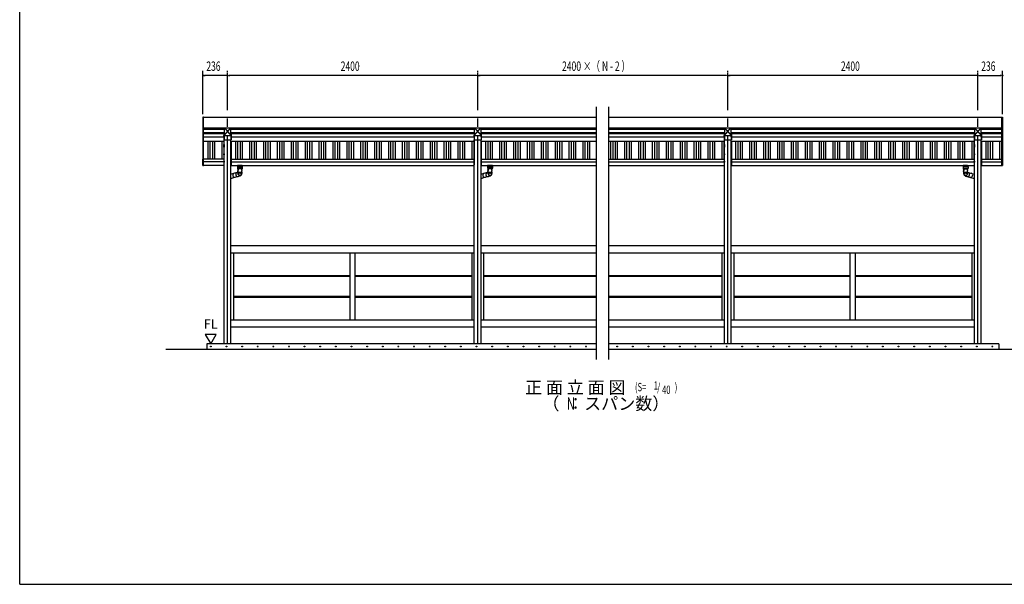
# Model space of a CAD drawing. Extents: x 434 to 16382, y 155 to 11242.
# Drawn here: x 434 to 9883, y 414 to 5828 of the extents above; entities that cross this region are included whole.
import ezdxf
from ezdxf.enums import TextEntityAlignment as Align

# ---------------------------------------------------------------- set-up
doc = ezdxf.new("R2010")
doc.units = 0
doc.header["$LTSCALE"] = 40
doc.header["$MEASUREMENT"] = 0
doc.linetypes.add('1PL-L', pattern=[56, 50, -2, 2, -2])
doc.linetypes.add('1PL-S', pattern=[4, 2.5, -0.5, 0.5, -0.5])
for name, color, linetype in [('1PL-L1', 6, '1PL-L'), ('1PL-S1', 6, '1PL-S'), ('DOU_BUCHI', 2, 'CONTINUOUS'), ('GAKU_FUCHI', 4, 'CONTINUOUS'), ('HANAKAKUSHI', 3, 'CONTINUOUS'), ('HATCH', 1, 'CONTINUOUS'), ('HIKIDASHI', 6, 'CONTINUOUS'), ('KERABA', 2, 'CONTINUOUS'), ('KISO', 2, 'CONTINUOUS'), ('MABASHIRA', 4, 'CONTINUOUS'), ('MOYA', 4, 'CONTINUOUS'), ('SUNPOU', 4, 'CONTINUOUS'), ('TATEDOISIJIKANAGU', 2, 'CONTINUOUS'), ('TOI', 3, 'CONTINUOUS'), ('U1', 3, 'CONTINUOUS'), ('U2', 4, 'CONTINUOUS'), ('WAKUSEN-01', 50, 'CONTINUOUS'), ('YANE', 1, 'CONTINUOUS')]:
    doc.layers.add(name, color=color, linetype=linetype)
doc.styles.add('00', font='ROMANS', dxfattribs={"width": 0.666667, "bigfont": 'BIGFONT'})
doc.styles.add('01', font='ROMANS', dxfattribs={"height": 3, "bigfont": 'BIGFONT'})

msp = doc.modelspace()

# ---------------------------------------------------------------- linework, layer by layer
at = {"layer": '1PL-L1'}
for p, q in [((2428.9, 2719.5), (2428.9, 5314.5)), ((4828.9, 2719.5), (4828.9, 5314.5)), ((7228.9, 2719.5), (7228.9, 5314.5)), ((9628.9, 2719.5), (9628.9, 5314.5))]:
    msp.add_line(p, q, dxfattribs=at)
at = {"layer": '1PL-S1'}
for p, q in [((2402.4, 4711.5), (2388.1, 4711.5)), ((2455.4, 4711.5), (2469.7, 4711.5)), ((4802.4, 4711.5), (4788.1, 4711.5)), ((4855.4, 4711.5), (4869.7, 4711.5)), ((7202.4, 4711.5), (7188.1, 4711.5)), ((7255.4, 4711.5), (7269.7, 4711.5)), ((9602.4, 4711.5), (9588.1, 4711.5)), ((9655.4, 4711.5), (9669.7, 4711.5)), ((2402.4, 4625.9), (2388.1, 4625.9)), ((2402.4, 4617.5), (2388.1, 4617.5)), ((2402.4, 4608.8), (2388.1, 4608.8)), ((2402.4, 4535.5), (2388.1, 4535.5)), ((2455.4, 4625.9), (2469.7, 4625.9)), ((2455.4, 4617.5), (2469.7, 4617.5)), ((2455.4, 4608.8), (2469.7, 4608.8)), ((2455.4, 4535.5), (2469.7, 4535.5)), ((4802.4, 4625.9), (4788.1, 4625.9)), ((4802.4, 4617.5), (4788.1, 4617.5)), ((4802.4, 4608.8), (4788.1, 4608.8)), ((4802.4, 4535.5), (4788.1, 4535.5)), ((4855.4, 4625.9), (4869.7, 4625.9)), ((4855.4, 4617.5), (4869.7, 4617.5)), ((4855.4, 4608.8), (4869.7, 4608.8)), ((4855.4, 4535.5), (4869.7, 4535.5)), ((7202.4, 4625.9), (7188.1, 4625.9)), ((7202.4, 4617.5), (7188.1, 4617.5)), ((7202.4, 4608.8), (7188.1, 4608.8)), ((7202.4, 4535.5), (7188.1, 4535.5)), ((7255.4, 4625.9), (7269.7, 4625.9)), ((7255.4, 4617.5), (7269.7, 4617.5)), ((7255.4, 4608.8), (7269.7, 4608.8)), ((7255.4, 4535.5), (7269.7, 4535.5)), ((9602.4, 4625.9), (9588.1, 4625.9)), ((9602.4, 4617.5), (9588.1, 4617.5)), ((9602.4, 4608.8), (9588.1, 4608.8)), ((9602.4, 4535.5), (9588.1, 4535.5)), ((9655.4, 4625.9), (9669.7, 4625.9)), ((9655.4, 4617.5), (9669.7, 4617.5)), ((9655.4, 4608.8), (9669.7, 4608.8)), ((9655.4, 4535.5), (9669.7, 4535.5)), ((2402.4, 4465.5), (2388.1, 4465.5)), ((2455.4, 4465.5), (2469.7, 4465.5)), ((4802.4, 4465.5), (4788.1, 4465.5)), ((4855.4, 4465.5), (4869.7, 4465.5)), ((7202.4, 4465.5), (7188.1, 4465.5)), ((7255.4, 4465.5), (7269.7, 4465.5)), ((9602.4, 4465.5), (9588.1, 4465.5)), ((9655.4, 4465.5), (9669.7, 4465.5))]:
    msp.add_line(p, q, dxfattribs=at)
at = {"layer": 'DOU_BUCHI'}
for p, q in [((2461.4, 3663.5), (4796.4, 3663.5)), ((2461.4, 3593.5), (4796.4, 3593.5)), ((4861.4, 3663.5), (5968.9, 3663.5)), ((4861.4, 3593.5), (5968.9, 3593.5)), ((6088.9, 3663.5), (7196.4, 3663.5)), ((6088.9, 3593.5), (7196.4, 3593.5)), ((7261.4, 3663.5), (9596.4, 3663.5)), ((7261.4, 3593.5), (9596.4, 3593.5)), ((2461.4, 2951.5), (4796.4, 2951.5)), ((4861.4, 2951.5), (5968.9, 2951.5)), ((6088.9, 2951.5), (7196.4, 2951.5)), ((7261.4, 2951.5), (9596.4, 2951.5)), ((2461.4, 2881.5), (4796.4, 2881.5)), ((4861.4, 2881.5), (5968.9, 2881.5)), ((6088.9, 2881.5), (7196.4, 2881.5)), ((7261.4, 2881.5), (9596.4, 2881.5))]:
    msp.add_line(p, q, dxfattribs=at)
at = {"layer": 'GAKU_FUCHI'}
for p, q in [((2486.4, 3593.5), (2486.4, 2951.5)), ((4771.4, 3593.5), (4771.4, 2951.5)), ((4886.4, 3593.5), (4886.4, 2951.5)), ((7171.4, 3593.5), (7171.4, 2951.5)), ((7286.4, 3593.5), (7286.4, 2951.5)), ((9571.4, 3593.5), (9571.4, 2951.5))]:
    msp.add_line(p, q, dxfattribs=at)
at = {"layer": 'HANAKAKUSHI'}
for p, q in [((2192.9, 4892.5), (2192.9, 4790.5)), ((2192.9, 4892.5), (5968.9, 4892.5)), ((6088.9, 4892.5), (9864.9, 4892.5)), ((9864.9, 4892.5), (9864.9, 4790.5)), ((2192.9, 4790.5), (5968.9, 4790.5)), ((6088.9, 4790.5), (9858.9, 4790.5))]:
    msp.add_line(p, q, dxfattribs=at)
at = {"layer": 'HATCH'}
for centre in [(2268, 2694.5), (2418, 2694.5), (2568, 2694.5), (2718, 2694.5), (2868, 2694.5), (3018, 2694.5), (3168, 2694.5), (3318, 2694.5), (3468, 2694.5), (3618, 2694.5), (3768, 2694.5), (3918, 2694.5), (4068, 2694.5), (4218, 2694.5), (4368, 2694.5), (4518, 2694.5), (4668, 2694.5), (4818, 2694.5), (4968, 2694.5), (5118, 2694.5), (5268, 2694.5), (5418, 2694.5), (5568, 2694.5), (5718, 2694.5), (5868, 2694.5), (6168, 2694.5), (6318, 2694.5), (6468, 2694.5), (6618, 2694.5), (6768, 2694.5), (6918, 2694.5), (7068, 2694.5), (7218, 2694.5), (7368, 2694.5), (7518, 2694.5), (7668, 2694.5), (7818, 2694.5), (7968, 2694.5), (8118, 2694.5), (8268, 2694.5), (8418, 2694.5), (8568, 2694.5), (8718, 2694.5), (8868, 2694.5), (9018, 2694.5), (9168, 2694.5), (9318, 2694.5), (9468, 2694.5), (9618, 2694.5), (9768, 2694.5)]:
    msp.add_circle(centre, 3.75, dxfattribs=at)
for centre, start, end in [((2268, 2694.5), 0, 180), ((2268, 2694.5), 180, 0), ((2418, 2694.5), 0, 180), ((2418, 2694.5), 180, 0), ((2568, 2694.5), 0, 180), ((2568, 2694.5), 180, 0), ((2718, 2694.5), 0, 180), ((2718, 2694.5), 180, 0), ((2868, 2694.5), 0, 180), ((2868, 2694.5), 180, 0), ((3018, 2694.5), 0, 180), ((3018, 2694.5), 180, 0), ((3168, 2694.5), 0, 180), ((3168, 2694.5), 180, 0), ((3318, 2694.5), 0, 180), ((3318, 2694.5), 180, 0), ((3468, 2694.5), 0, 180), ((3468, 2694.5), 180, 0), ((3618, 2694.5), 0, 180), ((3618, 2694.5), 180, 0), ((3768, 2694.5), 0, 180), ((3768, 2694.5), 180, 0), ((3918, 2694.5), 0, 180), ((3918, 2694.5), 180, 0), ((4068, 2694.5), 0, 180), ((4068, 2694.5), 180, 0), ((4218, 2694.5), 0, 180), ((4218, 2694.5), 180, 0), ((4368, 2694.5), 0, 180), ((4368, 2694.5), 180, 0), ((4518, 2694.5), 0, 180), ((4518, 2694.5), 180, 0), ((4668, 2694.5), 0, 180), ((4668, 2694.5), 180, 0), ((4818, 2694.5), 0, 180), ((4818, 2694.5), 180, 0), ((4968, 2694.5), 0, 180), ((4968, 2694.5), 180, 0), ((5118, 2694.5), 0, 180), ((5118, 2694.5), 180, 0), ((5268, 2694.5), 0, 180), ((5268, 2694.5), 180, 0), ((5418, 2694.5), 0, 180), ((5418, 2694.5), 180, 0), ((5568, 2694.5), 0, 180), ((5568, 2694.5), 180, 0), ((5718, 2694.5), 0, 180), ((5718, 2694.5), 180, 0), ((5868, 2694.5), 0, 180), ((5868, 2694.5), 180, 0), ((6168, 2694.5), 0, 180), ((6168, 2694.5), 180, 0), ((6318, 2694.5), 0, 180), ((6318, 2694.5), 180, 0), ((6468, 2694.5), 0, 180), ((6468, 2694.5), 180, 0), ((6618, 2694.5), 0, 180), ((6618, 2694.5), 180, 0), ((6768, 2694.5), 0, 180), ((6768, 2694.5), 180, 0), ((6918, 2694.5), 0, 180), ((6918, 2694.5), 180, 0), ((7068, 2694.5), 0, 180), ((7068, 2694.5), 180, 0), ((7218, 2694.5), 0, 180), ((7218, 2694.5), 180, 0), ((7368, 2694.5), 0, 180), ((7368, 2694.5), 180, 0), ((7518, 2694.5), 0, 180), ((7518, 2694.5), 180, 0), ((7668, 2694.5), 0, 180), ((7668, 2694.5), 180, 0), ((7818, 2694.5), 0, 180), ((7818, 2694.5), 180, 0), ((7968, 2694.5), 0, 180), ((7968, 2694.5), 180, 0), ((8118, 2694.5), 0, 180), ((8118, 2694.5), 180, 0), ((8268, 2694.5), 0, 180), ((8268, 2694.5), 180, 0), ((8418, 2694.5), 0, 180), ((8418, 2694.5), 180, 0), ((8568, 2694.5), 0, 180), ((8568, 2694.5), 180, 0), ((8718, 2694.5), 0, 180), ((8718, 2694.5), 180, 0), ((8868, 2694.5), 0, 180), ((8868, 2694.5), 180, 0), ((9018, 2694.5), 0, 180), ((9018, 2694.5), 180, 0), ((9168, 2694.5), 0, 180), ((9168, 2694.5), 180, 0), ((9318, 2694.5), 0, 180), ((9318, 2694.5), 180, 0), ((9468, 2694.5), 0, 180), ((9468, 2694.5), 180, 0), ((9618, 2694.5), 0, 180), ((9618, 2694.5), 180, 0), ((9768, 2694.5), 0, 180), ((9768, 2694.5), 180, 0)]:
    msp.add_arc(centre, 1.88, start, end, dxfattribs=at)
at = {"layer": 'KERABA'}
for p, q in [((2198.9, 4892.5), (2192.9, 4892.5)), ((2192.9, 4892.5), (2192.9, 4430.6)), ((2198.9, 4430.6), (2198.9, 4892.5)), ((9858.9, 4892.5), (9864.9, 4892.5)), ((9858.9, 4430.6), (9858.9, 4892.5)), ((9864.9, 4892.5), (9864.9, 4430.6)), ((2198.9, 4792.5), (2192.9, 4792.5)), ((9858.9, 4792.5), (9864.9, 4792.5)), ((2198.9, 4444.6), (2192.9, 4444.6)), ((9858.9, 4444.6), (9864.9, 4444.6)), ((2192.9, 4430.6), (2198.9, 4430.6)), ((9864.9, 4430.6), (9858.9, 4430.6))]:
    msp.add_line(p, q, dxfattribs=at)
at = {"layer": 'KISO'}
for p, q in [((1835.8, 2669.5), (5968.9, 2669.5)), ((5968.9, 2719.5), (2228.9, 2719.5)), ((2228.9, 2719.5), (2228.9, 2669.5)), ((9828.9, 2719.5), (6088.9, 2719.5)), ((6088.9, 2669.5), (9966.5, 2669.5)), ((9828.9, 2719.5), (9828.9, 2669.5))]:
    msp.add_line(p, q, dxfattribs=at)
at = {"layer": 'MABASHIRA'}
for p, q in [((3603.9, 2951.5), (3603.9, 3593.5)), ((3653.9, 2951.5), (3653.9, 3593.5)), ((8403.9, 2951.5), (8403.9, 3593.5)), ((8453.9, 2951.5), (8453.9, 3593.5))]:
    msp.add_line(p, q, dxfattribs=at)
at = {"layer": 'MOYA'}
for p, q in [((2192.9, 4790.5), (2192.9, 4661.8)), ((2192.9, 4787.9), (2396.4, 4787.9)), ((2192.9, 4778.6), (2396.4, 4778.6)), ((2192.9, 4745.8), (2396.4, 4745.8)), ((2192.9, 4736.5), (2394.1, 4736.5)), ((2461.4, 4787.9), (4796.4, 4787.9)), ((2461.4, 4778.6), (4796.4, 4778.6)), ((2461.4, 4745.8), (4796.4, 4745.8)), ((2463.7, 4736.5), (4794.1, 4736.5)), ((4861.4, 4787.9), (5968.9, 4787.9)), ((4861.4, 4778.6), (5968.9, 4778.6)), ((4861.4, 4745.8), (5968.9, 4745.8)), ((4863.7, 4736.5), (5968.9, 4736.5)), ((6088.9, 4787.9), (7196.4, 4787.9)), ((6088.9, 4778.6), (7196.4, 4778.6)), ((6088.9, 4745.8), (7196.4, 4745.8)), ((6088.9, 4736.5), (7194.1, 4736.5)), ((7261.4, 4787.9), (9596.4, 4787.9)), ((7261.4, 4778.6), (9596.4, 4778.6)), ((7261.4, 4745.8), (9596.4, 4745.8)), ((7263.7, 4736.5), (9594.1, 4736.5)), ((9661.4, 4787.9), (9858.9, 4787.9)), ((9661.4, 4778.6), (9858.9, 4778.6)), ((9661.4, 4745.8), (9858.9, 4745.8)), ((9663.7, 4736.5), (9858.9, 4736.5)), ((9864.9, 4790.5), (9864.9, 4661.8)), ((2192.9, 4703.8), (2394.1, 4703.8)), ((2192.9, 4661.8), (2394.1, 4661.8)), ((2463.7, 4703.8), (4794.1, 4703.8)), ((2463.7, 4661.8), (4794.1, 4661.8)), ((4863.7, 4703.8), (5968.9, 4703.8)), ((4863.7, 4661.8), (5968.9, 4661.8)), ((6088.9, 4703.8), (7194.1, 4703.8)), ((6088.9, 4661.8), (7194.1, 4661.8)), ((7263.7, 4703.8), (9594.1, 4703.8)), ((7263.7, 4661.8), (9594.1, 4661.8)), ((9663.7, 4703.8), (9858.9, 4703.8)), ((9663.7, 4661.8), (9858.9, 4661.8))]:
    msp.add_line(p, q, dxfattribs=at)
at = {"layer": 'SUNPOU'}
for p, q in [((2192.9, 4922.5), (2192.9, 5337.5)), ((2204.1, 5292.5), (2215.4, 5292.5)), ((2413.9, 5292.5), (2207.9, 5292.5)), ((2417.6, 5292.5), (2406.4, 5292.5)), ((2428.9, 5322.5), (2428.9, 5337.5)), ((2428.9, 5322.5), (2428.9, 5337.5)), ((2440.1, 5292.5), (2451.4, 5292.5)), ((4813.9, 5292.5), (2443.9, 5292.5)), ((4817.6, 5292.5), (4806.4, 5292.5)), ((4828.9, 5322.5), (4828.9, 5337.5)), ((4828.9, 5322.5), (4828.9, 5337.5)), ((4840.1, 5292.5), (4851.4, 5292.5)), ((7213.9, 5292.5), (4843.9, 5292.5)), ((7217.6, 5292.5), (7206.4, 5292.5)), ((7228.9, 5322.5), (7228.9, 5337.5)), ((7228.9, 5322.5), (7228.9, 5337.5)), ((7240.1, 5292.5), (7251.4, 5292.5)), ((9613.9, 5292.5), (7243.9, 5292.5)), ((9617.6, 5292.5), (9606.4, 5292.5)), ((9628.9, 5322.5), (9628.9, 5337.5)), ((9628.9, 5322.5), (9628.9, 5337.5)), ((9640.1, 5292.5), (9651.4, 5292.5)), ((9643.9, 5292.5), (9849.9, 5292.5)), ((9853.6, 5292.5), (9842.4, 5292.5)), ((9864.9, 4922.5), (9864.9, 5337.5)), ((2215, 2809.5), (2267, 2719.5)), ((2318.9, 2809.5), (2215, 2809.5)), ((2267, 2719.5), (2318.9, 2809.5))]:
    msp.add_line(p, q, dxfattribs=at)
for centre, start, end in [((2192.9, 5292.5), 0, 180), ((2192.9, 5292.5), 180, 0), ((2428.9, 5292.5), 0, 180), ((2428.9, 5292.5), 0, 180), ((2428.9, 5292.5), 180, 0), ((2428.9, 5292.5), 180, 0), ((4828.9, 5292.5), 0, 180), ((4828.9, 5292.5), 0, 180), ((4828.9, 5292.5), 180, 0), ((4828.9, 5292.5), 180, 0), ((7228.9, 5292.5), 0, 180), ((7228.9, 5292.5), 0, 180), ((7228.9, 5292.5), 180, 0), ((7228.9, 5292.5), 180, 0), ((9628.9, 5292.5), 0, 180), ((9628.9, 5292.5), 0, 180), ((9628.9, 5292.5), 180, 0), ((9628.9, 5292.5), 180, 0), ((9864.9, 5292.5), 0, 180), ((9864.9, 5292.5), 180, 0)]:
    msp.add_arc(centre, 5.62, start, end, dxfattribs=at)
at = {"layer": 'TATEDOISIJIKANAGU'}
for p, q in [((2522.3, 4362.3), (2464.1, 4347.6)), ((2523.3, 4416.6), (2523.3, 4404.6)), ((2541.3, 4428.6), (2523.8, 4428.6)), ((2523.8, 4428.6), (2523.8, 4417.1)), ((2523.8, 4417.1), (2568.9, 4417.1)), ((2569.8, 4404.1), (2523.8, 4404.1)), ((2524.3, 4430.6), (2524.3, 4428.6)), ((2569.3, 4430.6), (2524.3, 4430.6)), ((2524.3, 4428.6), (2525.5, 4428.6)), ((2525.3, 4403.6), (2525.3, 4397.5)), ((2568.3, 4397.5), (2525.3, 4397.5)), ((2525.3, 4397.5), (2532.1, 4396.3)), ((2527.3, 4394), (2527.3, 4391.8)), ((2527.3, 4385.8), (2527.3, 4388)), ((2527.3, 4382), (2527.3, 4379.8)), ((2527.3, 4373.8), (2527.3, 4376)), ((2527.3, 4369.2), (2527.3, 4353.6)), ((2527.8, 4428.6), (2565.8, 4428.6)), ((2528, 4394.8), (2532.1, 4395.5)), ((2528, 4391), (2532.1, 4390.3)), ((2528, 4388.8), (2532.1, 4389.5)), ((2528, 4385), (2532.1, 4384.3)), ((2528, 4382.8), (2532.1, 4383.5)), ((2528, 4379), (2532.1, 4378.3)), ((2528, 4376.8), (2532.1, 4377.5)), ((2541.3, 4428.6), (2541.3, 4422.6)), ((2541.3, 4422.6), (2552.3, 4422.6)), ((2546.8, 4417.1), (2551.8, 4417.1)), ((2546.8, 4417.1), (2569.8, 4417.1)), ((2552.3, 4422.6), (2552.3, 4428.6)), ((2569.8, 4428.6), (2552.3, 4428.6)), ((2568.3, 4397.5), (2561.5, 4396.3)), ((2565.7, 4394.8), (2561.5, 4395.5)), ((2565.7, 4391), (2561.5, 4390.3)), ((2565.7, 4388.8), (2561.5, 4389.5)), ((2565.7, 4385), (2561.5, 4384.3)), ((2565.7, 4382.8), (2561.5, 4383.5)), ((2565.7, 4379), (2561.5, 4378.3)), ((2565.7, 4376.8), (2561.5, 4377.5)), ((2566.3, 4394), (2566.3, 4391.8)), ((2566.3, 4385.8), (2566.3, 4388)), ((2566.3, 4382), (2566.3, 4379.8)), ((2566.3, 4373.8), (2566.3, 4376)), ((2566.3, 4369.2), (2566.3, 4353.6)), ((2568.1, 4428.6), (2569.3, 4428.6)), ((2568.3, 4403.6), (2568.3, 4397.5)), ((2569.3, 4428.6), (2569.3, 4430.6)), ((2569.8, 4428.6), (2569.8, 4417.1)), ((2570.3, 4416.6), (2570.3, 4404.6)), ((4922.3, 4362.3), (4864.1, 4347.6)), ((4923.3, 4416.6), (4923.3, 4404.6)), ((4941.3, 4428.6), (4923.8, 4428.6)), ((4923.8, 4428.6), (4923.8, 4417.1)), ((4923.8, 4417.1), (4968.9, 4417.1)), ((4969.8, 4404.1), (4923.8, 4404.1)), ((4969.3, 4430.6), (4924.3, 4430.6)), ((4924.3, 4430.6), (4924.3, 4428.6)), ((4924.3, 4428.6), (4925.5, 4428.6)), ((4925.3, 4403.6), (4925.3, 4397.5)), ((4925.3, 4397.5), (4932.1, 4396.3)), ((4968.3, 4397.5), (4925.3, 4397.5)), ((4927.3, 4394), (4927.3, 4391.8)), ((4927.3, 4385.8), (4927.3, 4388)), ((4927.3, 4382), (4927.3, 4379.8)), ((4927.3, 4373.8), (4927.3, 4376)), ((4927.3, 4369.2), (4927.3, 4353.6)), ((4927.8, 4428.6), (4965.8, 4428.6)), ((4928, 4394.8), (4932.1, 4395.5)), ((4928, 4391), (4932.1, 4390.3)), ((4928, 4388.8), (4932.1, 4389.5)), ((4928, 4385), (4932.1, 4384.3)), ((4928, 4382.8), (4932.1, 4383.5)), ((4928, 4379), (4932.1, 4378.3)), ((4928, 4376.8), (4932.1, 4377.5)), ((4941.3, 4428.6), (4941.3, 4422.6)), ((4941.3, 4422.6), (4952.3, 4422.6)), ((4946.8, 4417.1), (4951.8, 4417.1)), ((4946.8, 4417.1), (4969.8, 4417.1)), ((4952.3, 4422.6), (4952.3, 4428.6)), ((4969.8, 4428.6), (4952.3, 4428.6)), ((4968.3, 4397.5), (4961.5, 4396.3)), ((4965.7, 4394.8), (4961.5, 4395.5)), ((4965.7, 4391), (4961.5, 4390.3)), ((4965.7, 4388.8), (4961.5, 4389.5)), ((4965.7, 4385), (4961.5, 4384.3)), ((4965.7, 4382.8), (4961.5, 4383.5)), ((4965.7, 4379), (4961.5, 4378.3)), ((4965.7, 4376.8), (4961.5, 4377.5)), ((4966.3, 4394), (4966.3, 4391.8)), ((4966.3, 4385.8), (4966.3, 4388)), ((4966.3, 4382), (4966.3, 4379.8)), ((4966.3, 4373.8), (4966.3, 4376)), ((4966.3, 4369.2), (4966.3, 4353.6)), ((4968.1, 4428.6), (4969.3, 4428.6)), ((4968.3, 4403.6), (4968.3, 4397.5)), ((4969.3, 4428.6), (4969.3, 4430.6)), ((4969.8, 4428.6), (4969.8, 4417.1)), ((4970.3, 4416.6), (4970.3, 4404.6)), ((9487.4, 4416.6), (9487.4, 4404.6)), ((9487.9, 4428.6), (9487.9, 4417.1)), ((9487.9, 4428.6), (9505.4, 4428.6)), ((9510.9, 4417.1), (9487.9, 4417.1)), ((9487.9, 4404.1), (9533.9, 4404.1)), ((9488.4, 4428.6), (9488.4, 4430.6)), ((9488.4, 4430.6), (9533.4, 4430.6)), ((9489.6, 4428.6), (9488.4, 4428.6)), ((9533.9, 4417.1), (9488.9, 4417.1)), ((9489.4, 4403.6), (9489.4, 4397.5)), ((9489.4, 4397.5), (9496.2, 4396.3)), ((9489.4, 4397.5), (9532.4, 4397.5)), ((9491.4, 4394), (9491.4, 4391.8)), ((9491.4, 4385.8), (9491.4, 4388)), ((9491.4, 4382), (9491.4, 4379.8)), ((9491.4, 4373.8), (9491.4, 4376)), ((9491.4, 4369.2), (9491.4, 4353.6)), ((9529.9, 4428.6), (9491.9, 4428.6)), ((9492.1, 4394.8), (9496.2, 4395.5)), ((9492.1, 4391), (9496.2, 4390.3)), ((9492.1, 4388.8), (9496.2, 4389.5)), ((9492.1, 4385), (9496.2, 4384.3)), ((9492.1, 4382.8), (9496.2, 4383.5)), ((9492.1, 4379), (9496.2, 4378.3)), ((9492.1, 4376.8), (9496.2, 4377.5)), ((9505.4, 4422.6), (9505.4, 4428.6)), ((9516.4, 4422.6), (9505.4, 4422.6)), ((9510.9, 4417.1), (9505.9, 4417.1)), ((9516.4, 4428.6), (9516.4, 4422.6)), ((9516.4, 4428.6), (9533.9, 4428.6)), ((9532.4, 4397.5), (9525.6, 4396.3)), ((9529.8, 4394.8), (9525.6, 4395.5)), ((9529.8, 4391), (9525.6, 4390.3)), ((9529.8, 4388.8), (9525.6, 4389.5)), ((9529.8, 4385), (9525.6, 4384.3)), ((9529.8, 4382.8), (9525.6, 4383.5)), ((9529.8, 4379), (9525.6, 4378.3)), ((9529.8, 4376.8), (9525.6, 4377.5)), ((9530.4, 4394), (9530.4, 4391.8)), ((9530.4, 4385.8), (9530.4, 4388)), ((9530.4, 4382), (9530.4, 4379.8)), ((9530.4, 4373.8), (9530.4, 4376)), ((9530.4, 4369.2), (9530.4, 4353.6)), ((9533.4, 4428.6), (9532.2, 4428.6)), ((9532.4, 4403.6), (9532.4, 4397.5)), ((9533.4, 4430.6), (9533.4, 4428.6)), ((9533.9, 4428.6), (9533.9, 4417.1)), ((9534.4, 4416.6), (9534.4, 4404.6)), ((9535.5, 4362.3), (9593.7, 4347.6)), ((2546.3, 4328.2), (2473.6, 4309.8)), ((2560, 4337.7), (2555, 4332.9)), ((4946.3, 4328.2), (4873.6, 4309.8)), ((4960, 4337.7), (4955, 4332.9)), ((9497.7, 4337.7), (9502.7, 4332.9)), ((9511.4, 4328.2), (9584.1, 4309.8))]:
    msp.add_line(p, q, dxfattribs=at)
for centre, radius, start, end in [((2468.9, 4328.7), 19.5, 104.16148, 112.55382), ((2497.9, 4336.1), 19.5, 104.16148, 284.16148), ((2527, 4343.4), 19.5, 89.13568, 284.16148), ((2523.8, 4416.6), 0.5, 90, 180), ((2523.8, 4404.6), 0.5, 180, 270), ((2524.8, 4403.6), 0.5, 0, 90), ((2528.1, 4394), 0.8, 100, 180), ((2528.1, 4391.8), 0.8, 180, 260), ((2528.1, 4388), 0.8, 100, 180), ((2528.1, 4385.8), 0.8, 180, 260), ((2528.1, 4382), 0.8, 100, 180), ((2528.1, 4379.8), 0.8, 180, 260), ((2528.1, 4376), 0.8, 100, 180), ((2528.1, 4373.8), 0.8, 180, 260), ((2546.8, 4369.2), 19.5, 168.47387, 11.52613), ((2546.8, 4353.6), 19.5, 180, 0), ((2546.8, 4392.3), 27, 225.66158, 314.33842), ((2531.8, 4395.9), 0.5, 305.94875, 54.05125), ((2531.8, 4389.9), 0.5, 305.94875, 54.05125), ((2531.8, 4383.9), 0.5, 305.94875, 54.05125), ((2531.8, 4377.9), 0.5, 305.94875, 54.05125), ((2546.6, 4351.8), 19.5, 313.5312, 9.7131), ((2561.8, 4395.9), 0.5, 125.94875, 234.05125), ((2561.8, 4389.9), 0.5, 125.94875, 234.05125), ((2561.8, 4383.9), 0.5, 125.94875, 234.05125), ((2561.8, 4377.9), 0.5, 125.94875, 234.05125), ((2565.5, 4394), 0.8, 0, 80), ((2565.5, 4391.8), 0.8, 280, 0), ((2565.5, 4388), 0.8, 0, 80), ((2565.5, 4385.8), 0.8, 280, 0), ((2565.5, 4382), 0.8, 0, 80), ((2565.5, 4379.8), 0.8, 280, 0), ((2565.5, 4376), 0.8, 0, 80), ((2565.5, 4373.8), 0.8, 280, 0), ((2568.8, 4403.6), 0.5, 90, 180), ((2569.8, 4416.6), 0.5, 0, 90), ((2569.8, 4404.6), 0.5, 270, 0), ((4868.9, 4328.7), 19.5, 104.16148, 112.55382), ((4897.9, 4336.1), 19.5, 104.16148, 284.16148), ((4927, 4343.4), 19.5, 89.13568, 284.16148), ((4923.8, 4416.6), 0.5, 90, 180), ((4923.8, 4404.6), 0.5, 180, 270), ((4924.8, 4403.6), 0.5, 0, 90), ((4928.1, 4394), 0.8, 100, 180), ((4928.1, 4391.8), 0.8, 180, 260), ((4928.1, 4388), 0.8, 100, 180), ((4928.1, 4385.8), 0.8, 180, 260), ((4928.1, 4382), 0.8, 100, 180), ((4928.1, 4379.8), 0.8, 180, 260), ((4928.1, 4376), 0.8, 100, 180), ((4928.1, 4373.8), 0.8, 180, 260), ((4946.8, 4369.2), 19.5, 168.47387, 11.52613), ((4946.8, 4353.6), 19.5, 180, 0), ((4946.8, 4392.3), 27, 225.66158, 314.33842), ((4931.8, 4395.9), 0.5, 305.94875, 54.05125), ((4931.8, 4389.9), 0.5, 305.94875, 54.05125), ((4931.8, 4383.9), 0.5, 305.94875, 54.05125), ((4931.8, 4377.9), 0.5, 305.94875, 54.05125), ((4946.6, 4351.8), 19.5, 313.5312, 9.7131), ((4961.8, 4395.9), 0.5, 125.94875, 234.05125), ((4961.8, 4389.9), 0.5, 125.94875, 234.05125), ((4961.8, 4383.9), 0.5, 125.94875, 234.05125), ((4961.8, 4377.9), 0.5, 125.94875, 234.05125), ((4965.5, 4394), 0.8, 0, 80), ((4965.5, 4391.8), 0.8, 280, 0), ((4965.5, 4388), 0.8, 0, 80), ((4965.5, 4385.8), 0.8, 280, 0), ((4965.5, 4382), 0.8, 0, 80), ((4965.5, 4379.8), 0.8, 280, 0), ((4965.5, 4376), 0.8, 0, 80), ((4965.5, 4373.8), 0.8, 280, 0), ((4968.8, 4403.6), 0.5, 90, 180), ((4969.8, 4416.6), 0.5, 0, 90), ((4969.8, 4404.6), 0.5, 270, 0), ((9487.9, 4416.6), 0.5, 90, 180), ((9487.9, 4404.6), 0.5, 180, 270), ((9488.9, 4403.6), 0.5, 0, 90), ((9492.2, 4394), 0.8, 100, 180), ((9492.2, 4391.8), 0.8, 180, 260), ((9492.2, 4388), 0.8, 100, 180), ((9492.2, 4385.8), 0.8, 180, 260), ((9492.2, 4382), 0.8, 100, 180), ((9492.2, 4379.8), 0.8, 180, 260), ((9492.2, 4376), 0.8, 100, 180), ((9492.2, 4373.8), 0.8, 180, 260), ((9510.9, 4369.2), 19.5, 168.47387, 11.52613), ((9510.9, 4353.6), 19.5, 180, 0), ((9511.2, 4351.8), 19.5, 170.2869, 226.4688), ((9510.9, 4392.3), 27, 225.66158, 314.33842), ((9495.9, 4395.9), 0.5, 305.94875, 54.05125), ((9495.9, 4389.9), 0.5, 305.94875, 54.05125), ((9495.9, 4383.9), 0.5, 305.94875, 54.05125), ((9495.9, 4377.9), 0.5, 305.94875, 54.05125), ((9525.9, 4395.9), 0.5, 125.94875, 234.05125), ((9525.9, 4389.9), 0.5, 125.94875, 234.05125), ((9525.9, 4383.9), 0.5, 125.94875, 234.05125), ((9525.9, 4377.9), 0.5, 125.94875, 234.05125), ((9530.7, 4343.4), 19.5, 255.83852, 90.86432), ((9529.6, 4394), 0.8, 0, 80), ((9529.6, 4391.8), 0.8, 280, 0), ((9529.6, 4388), 0.8, 0, 80), ((9529.6, 4385.8), 0.8, 280, 0), ((9529.6, 4382), 0.8, 0, 80), ((9529.6, 4379.8), 0.8, 280, 0), ((9529.6, 4376), 0.8, 0, 80), ((9529.6, 4373.8), 0.8, 280, 0), ((9532.9, 4403.6), 0.5, 90, 180), ((9533.9, 4416.6), 0.5, 0, 90), ((9533.9, 4404.6), 0.5, 270, 0), ((9559.8, 4336.1), 19.5, 255.83852, 75.83852), ((9588.9, 4328.7), 19.5, 67.44618, 75.83852), ((2468.9, 4328.7), 19.5, 247.44618, 284.16148), ((2541.6, 4347.1), 19.5, 284.16148, 313.5312), ((4868.9, 4328.7), 19.5, 247.44618, 284.16148), ((4941.6, 4347.1), 19.5, 284.16148, 313.5312), ((9516.2, 4347.1), 19.5, 226.4688, 255.83852), ((9588.9, 4328.7), 19.5, 255.83852, 292.55382)]:
    msp.add_arc(centre, radius, start, end, dxfattribs=at)
at = {"layer": 'TOI'}
for p, q in [((2192.9, 4430.6), (2192.9, 4491)), ((2394.1, 4491), (2192.9, 4491)), ((2394.1, 4463.8), (2192.9, 4463.8)), ((2463.7, 4491), (4794.1, 4491)), ((2463.7, 4463.8), (4794.1, 4463.8)), ((4863.7, 4491), (5968.9, 4491)), ((4863.7, 4463.8), (5968.9, 4463.8)), ((6088.9, 4491), (7194.1, 4491)), ((6088.9, 4463.8), (7194.1, 4463.8)), ((7263.7, 4491), (9594.1, 4491)), ((7263.7, 4463.8), (9594.1, 4463.8)), ((9663.7, 4491), (9858.9, 4491)), ((9663.7, 4463.8), (9858.9, 4463.8)), ((9864.9, 4430.6), (9864.9, 4491)), ((2396.4, 4430.6), (2192.9, 4430.6)), ((2461.4, 4430.6), (4796.4, 4430.6)), ((4861.4, 4430.6), (5968.9, 4430.6)), ((6088.9, 4430.6), (7196.4, 4430.6)), ((7261.4, 4430.6), (9596.4, 4430.6)), ((9661.4, 4430.6), (9864.9, 4430.6))]:
    msp.add_line(p, q, dxfattribs=at)
at = {"layer": 'U1'}
for p, q in [((2394.1, 4667), (2396.4, 4667)), ((2394.1, 4667), (2394.1, 4435.5)), ((2396.4, 2719.5), (2396.4, 4675.5)), ((2396.4, 4675.5), (2461.4, 4675.5)), ((2461.4, 2719.5), (2461.4, 4675.5)), ((2463.7, 4667), (2461.4, 4667)), ((2463.7, 4667), (2463.7, 4435.5)), ((4794.1, 4667), (4796.4, 4667)), ((4794.1, 4667), (4794.1, 4435.5)), ((4796.4, 2719.5), (4796.4, 4675.5)), ((4796.4, 4675.5), (4861.4, 4675.5)), ((4861.4, 2719.5), (4861.4, 4675.5)), ((4863.7, 4667), (4861.4, 4667)), ((4863.7, 4667), (4863.7, 4435.5)), ((7194.1, 4667), (7196.4, 4667)), ((7194.1, 4667), (7194.1, 4435.5)), ((7196.4, 2719.5), (7196.4, 4675.5)), ((7196.4, 4675.5), (7261.4, 4675.5)), ((7261.4, 2719.5), (7261.4, 4675.5)), ((7263.7, 4667), (7261.4, 4667)), ((7263.7, 4667), (7263.7, 4435.5)), ((9594.1, 4667), (9596.4, 4667)), ((9594.1, 4667), (9594.1, 4435.5)), ((9596.4, 2719.5), (9596.4, 4675.5)), ((9596.4, 4675.5), (9661.4, 4675.5)), ((9661.4, 2719.5), (9661.4, 4675.5)), ((9663.7, 4667), (9661.4, 4667)), ((9663.7, 4667), (9663.7, 4435.5)), ((2396.4, 4435.5), (2394.1, 4435.5)), ((2461.4, 4435.5), (2463.7, 4435.5)), ((4796.4, 4435.5), (4794.1, 4435.5)), ((4796.4, 4435.5), (4794.1, 4435.5)), ((4861.4, 4435.5), (4863.7, 4435.5)), ((4861.4, 4435.5), (4863.7, 4435.5)), ((4861.4, 4435.5), (4863.7, 4435.5)), ((9596.4, 4435.5), (9594.1, 4435.5)), ((9661.4, 4435.5), (9663.7, 4435.5)), ((2486.4, 3375.7), (3603.9, 3375.7)), ((2486.4, 3367.3), (3603.9, 3367.3)), ((3653.9, 3375.7), (4771.4, 3375.7)), ((3653.9, 3367.3), (4771.4, 3367.3)), ((4886.4, 3375.7), (5968.9, 3375.7)), ((4886.4, 3367.3), (5968.9, 3367.3)), ((6088.9, 3375.7), (7171.4, 3375.7)), ((6088.9, 3367.3), (7171.4, 3367.3)), ((7286.4, 3375.7), (8403.9, 3375.7)), ((7286.4, 3367.3), (8403.9, 3367.3)), ((8453.9, 3375.7), (9571.4, 3375.7)), ((8453.9, 3367.3), (9571.4, 3367.3)), ((2486.4, 3175.7), (3603.9, 3175.7)), ((2486.4, 3167.3), (3603.9, 3167.3)), ((3653.9, 3175.7), (4771.4, 3175.7)), ((3653.9, 3167.3), (4771.4, 3167.3)), ((4886.4, 3175.7), (5968.9, 3175.7)), ((4886.4, 3167.3), (5968.9, 3167.3)), ((6088.9, 3175.7), (7171.4, 3175.7)), ((6088.9, 3167.3), (7171.4, 3167.3)), ((7286.4, 3175.7), (8403.9, 3175.7)), ((7286.4, 3167.3), (8403.9, 3167.3)), ((8453.9, 3175.7), (9571.4, 3175.7)), ((8453.9, 3167.3), (9571.4, 3167.3))]:
    msp.add_line(p, q, dxfattribs=at)
at = {"layer": 'U2'}
for p, q in [((5968.9, 2569.5), (5968.9, 4992.5)), ((6088.9, 2569.5), (6088.9, 4992.5)), ((2394.1, 4740.5), (2394.1, 4675.5)), ((2396.4, 4740.5), (2394.1, 4740.5)), ((2396.4, 4717.7), (2459.6, 4790.5)), ((2396.4, 4790.5), (2396.4, 4717.7)), ((2398.2, 4790.5), (2461.4, 4717.7)), ((2461.4, 4717.7), (2461.4, 4790.5)), ((2461.4, 4740.5), (2463.7, 4740.5)), ((2463.7, 4740.5), (2463.7, 4675.5)), ((4794.1, 4740.5), (4794.1, 4675.5)), ((4796.4, 4740.5), (4794.1, 4740.5)), ((4796.4, 4717.7), (4859.6, 4790.5)), ((4796.4, 4790.5), (4796.4, 4717.7)), ((4798.2, 4790.5), (4861.4, 4717.7)), ((4861.4, 4717.7), (4861.4, 4790.5)), ((4861.4, 4740.5), (4863.7, 4740.5)), ((4863.7, 4740.5), (4863.7, 4675.5)), ((7194.1, 4740.5), (7194.1, 4675.5)), ((7196.4, 4740.5), (7194.1, 4740.5)), ((7196.4, 4717.7), (7259.6, 4790.5)), ((7196.4, 4790.5), (7196.4, 4717.7)), ((7198.2, 4790.5), (7261.4, 4717.7)), ((7261.4, 4717.7), (7261.4, 4790.5)), ((7261.4, 4740.5), (7263.7, 4740.5)), ((7263.7, 4740.5), (7263.7, 4675.5)), ((9594.1, 4740.5), (9594.1, 4675.5)), ((9596.4, 4740.5), (9594.1, 4740.5)), ((9596.4, 4717.7), (9659.6, 4790.5)), ((9596.4, 4790.5), (9596.4, 4717.7)), ((9598.2, 4790.5), (9661.4, 4717.7)), ((9661.4, 4717.7), (9661.4, 4790.5)), ((9661.4, 4740.5), (9663.7, 4740.5)), ((9663.7, 4740.5), (9663.7, 4675.5)), ((2394.1, 4675.5), (2396.4, 4675.5)), ((2396.4, 4717.7), (2396.4, 4675.5)), ((2396.4, 4717.7), (2461.4, 4717.7)), ((2461.4, 4717.7), (2461.4, 4675.5)), ((2463.7, 4675.5), (2461.4, 4675.5)), ((4794.1, 4675.5), (4796.4, 4675.5)), ((4796.4, 4717.7), (4796.4, 4675.5)), ((4796.4, 4717.7), (4861.4, 4717.7)), ((4861.4, 4717.7), (4861.4, 4675.5)), ((4863.7, 4675.5), (4861.4, 4675.5)), ((7194.1, 4675.5), (7196.4, 4675.5)), ((7196.4, 4717.7), (7196.4, 4675.5)), ((7196.4, 4717.7), (7261.4, 4717.7)), ((7261.4, 4717.7), (7261.4, 4675.5)), ((7263.7, 4675.5), (7261.4, 4675.5)), ((9594.1, 4675.5), (9596.4, 4675.5)), ((9596.4, 4717.7), (9596.4, 4675.5)), ((9596.4, 4717.7), (9661.4, 4717.7)), ((9661.4, 4717.7), (9661.4, 4675.5)), ((9663.7, 4675.5), (9661.4, 4675.5))]:
    msp.add_line(p, q, dxfattribs=at)
at = {"layer": 'WAKUSEN-01'}
for q in [(434, 11242), (16382, 414)]:
    msp.add_line((434, 414), q, dxfattribs=at)
at = {"layer": 'YANE'}
for p, q in [((2242.5, 4491), (2242.5, 4661.8)), ((2259.1, 4661.8), (2259.1, 4491)), ((2286.4, 4491), (2286.4, 4661.8)), ((2303.1, 4661.8), (2303.1, 4491)), ((2375.8, 4491), (2375.8, 4661.8)), ((2392.4, 4661.8), (2392.4, 4491)), ((2509.1, 4491), (2509.1, 4661.8)), ((2525.7, 4661.8), (2525.7, 4491)), ((2553, 4491), (2553, 4661.8)), ((2569.7, 4661.8), (2569.7, 4491)), ((2642.4, 4491), (2642.4, 4661.8)), ((2659, 4661.8), (2659, 4491)), ((2686.3, 4491), (2686.3, 4661.8)), ((2703, 4661.8), (2703, 4491)), ((2775.7, 4491), (2775.7, 4661.8)), ((2792.3, 4661.8), (2792.3, 4491)), ((2819.6, 4491), (2819.6, 4661.8)), ((2836.3, 4661.8), (2836.3, 4491)), ((2909, 4491), (2909, 4661.8)), ((2925.6, 4661.8), (2925.6, 4491)), ((2952.9, 4491), (2952.9, 4661.8)), ((2969.6, 4661.8), (2969.6, 4491)), ((3042.3, 4491), (3042.3, 4661.8)), ((3058.9, 4661.8), (3058.9, 4491)), ((3086.2, 4491), (3086.2, 4661.8)), ((3102.9, 4661.8), (3102.9, 4491)), ((3175.6, 4491), (3175.6, 4661.8)), ((3192.2, 4661.8), (3192.2, 4491)), ((3219.5, 4491), (3219.5, 4661.8)), ((3236.2, 4661.8), (3236.2, 4491)), ((3308.9, 4491), (3308.9, 4661.8)), ((3325.5, 4661.8), (3325.5, 4491)), ((3352.8, 4491), (3352.8, 4661.8)), ((3369.5, 4661.8), (3369.5, 4491)), ((3442.2, 4491), (3442.2, 4661.8)), ((3458.8, 4661.8), (3458.8, 4491)), ((3486.1, 4491), (3486.1, 4661.8)), ((3502.8, 4661.8), (3502.8, 4491)), ((3575.5, 4491), (3575.5, 4661.8)), ((3592.1, 4661.8), (3592.1, 4491)), ((3619.4, 4491), (3619.4, 4661.8)), ((3636.1, 4661.8), (3636.1, 4491)), ((3708.8, 4491), (3708.8, 4661.8)), ((3725.4, 4661.8), (3725.4, 4491)), ((3752.7, 4491), (3752.7, 4661.8)), ((3769.4, 4661.8), (3769.4, 4491)), ((3842.1, 4491), (3842.1, 4661.8)), ((3858.7, 4661.8), (3858.7, 4491)), ((3886, 4491), (3886, 4661.8)), ((3902.7, 4661.8), (3902.7, 4491)), ((3975.4, 4491), (3975.4, 4661.8)), ((3992, 4661.8), (3992, 4491)), ((4019.3, 4491), (4019.3, 4661.8)), ((4036, 4661.8), (4036, 4491)), ((4108.7, 4491), (4108.7, 4661.8)), ((4125.3, 4661.8), (4125.3, 4491)), ((4152.6, 4491), (4152.6, 4661.8)), ((4169.3, 4661.8), (4169.3, 4491)), ((4242, 4491), (4242, 4661.8)), ((4258.6, 4661.8), (4258.6, 4491)), ((4285.9, 4491), (4285.9, 4661.8)), ((4302.6, 4661.8), (4302.6, 4491)), ((4375.3, 4491), (4375.3, 4661.8)), ((4391.9, 4661.8), (4391.9, 4491)), ((4419.2, 4491), (4419.2, 4661.8)), ((4435.9, 4661.8), (4435.9, 4491)), ((4508.6, 4491), (4508.6, 4661.8)), ((4525.2, 4661.8), (4525.2, 4491)), ((4552.5, 4491), (4552.5, 4661.8)), ((4569.2, 4661.8), (4569.2, 4491)), ((4641.9, 4491), (4641.9, 4661.8)), ((4658.5, 4661.8), (4658.5, 4491)), ((4685.8, 4491), (4685.8, 4661.8)), ((4702.5, 4661.8), (4702.5, 4491)), ((4775.2, 4491), (4775.2, 4661.8)), ((4791.8, 4661.8), (4791.8, 4491)), ((4908.5, 4491), (4908.5, 4661.8)), ((4925.1, 4661.8), (4925.1, 4491)), ((4952.4, 4491), (4952.4, 4661.8)), ((4969.1, 4661.8), (4969.1, 4491)), ((5041.8, 4491), (5041.8, 4661.8)), ((5058.4, 4661.8), (5058.4, 4491)), ((5085.7, 4491), (5085.7, 4661.8)), ((5102.4, 4661.8), (5102.4, 4491)), ((5175.1, 4491), (5175.1, 4661.8)), ((5191.7, 4661.8), (5191.7, 4491)), ((5219, 4491), (5219, 4661.8)), ((5235.7, 4661.8), (5235.7, 4491)), ((5308.4, 4491), (5308.4, 4661.8)), ((5325, 4661.8), (5325, 4491)), ((5352.3, 4491), (5352.3, 4661.8)), ((5369, 4661.8), (5369, 4491)), ((5441.7, 4491), (5441.7, 4661.8)), ((5458.3, 4661.8), (5458.3, 4491)), ((5485.6, 4491), (5485.6, 4661.8)), ((5502.3, 4661.8), (5502.3, 4491)), ((5575, 4491), (5575, 4661.8)), ((5591.6, 4661.8), (5591.6, 4491)), ((5618.9, 4491), (5618.9, 4661.8)), ((5635.6, 4661.8), (5635.6, 4491)), ((5708.3, 4491), (5708.3, 4661.8)), ((5724.9, 4661.8), (5724.9, 4491)), ((5752.2, 4491), (5752.2, 4661.8)), ((5768.9, 4661.8), (5768.9, 4491)), ((5841.6, 4491), (5841.6, 4661.8)), ((5858.2, 4661.8), (5858.2, 4491)), ((5885.5, 4491), (5885.5, 4661.8)), ((5902.2, 4661.8), (5902.2, 4491)), ((6108.2, 4491), (6108.2, 4661.8)), ((6124.8, 4661.8), (6124.8, 4491)), ((6152.1, 4491), (6152.1, 4661.8)), ((6168.8, 4661.8), (6168.8, 4491)), ((6241.5, 4491), (6241.5, 4661.8)), ((6258.1, 4661.8), (6258.1, 4491)), ((6285.4, 4491), (6285.4, 4661.8)), ((6302.1, 4661.8), (6302.1, 4491)), ((6374.8, 4491), (6374.8, 4661.8)), ((6391.4, 4661.8), (6391.4, 4491)), ((6418.7, 4491), (6418.7, 4661.8)), ((6435.4, 4661.8), (6435.4, 4491)), ((6508.1, 4491), (6508.1, 4661.8)), ((6524.7, 4661.8), (6524.7, 4491)), ((6552, 4491), (6552, 4661.8)), ((6568.7, 4661.8), (6568.7, 4491)), ((6641.4, 4491), (6641.4, 4661.8)), ((6658, 4661.8), (6658, 4491)), ((6685.3, 4491), (6685.3, 4661.8)), ((6702, 4661.8), (6702, 4491)), ((6774.7, 4491), (6774.7, 4661.8)), ((6791.3, 4661.8), (6791.3, 4491)), ((6818.6, 4491), (6818.6, 4661.8)), ((6835.3, 4661.8), (6835.3, 4491)), ((6908, 4491), (6908, 4661.8)), ((6924.6, 4661.8), (6924.6, 4491)), ((6951.9, 4491), (6951.9, 4661.8)), ((6968.6, 4661.8), (6968.6, 4491)), ((7041.3, 4491), (7041.3, 4661.8)), ((7057.9, 4661.8), (7057.9, 4491)), ((7085.2, 4491), (7085.2, 4661.8)), ((7101.9, 4661.8), (7101.9, 4491)), ((7174.6, 4491), (7174.6, 4661.8)), ((7191.2, 4661.8), (7191.2, 4491)), ((7307.9, 4491), (7307.9, 4661.8)), ((7324.5, 4661.8), (7324.5, 4491)), ((7351.8, 4491), (7351.8, 4661.8)), ((7368.5, 4661.8), (7368.5, 4491)), ((7441.2, 4491), (7441.2, 4661.8)), ((7457.8, 4661.8), (7457.8, 4491)), ((7485.1, 4491), (7485.1, 4661.8)), ((7501.8, 4661.8), (7501.8, 4491)), ((7574.5, 4491), (7574.5, 4661.8)), ((7591.1, 4661.8), (7591.1, 4491)), ((7618.4, 4491), (7618.4, 4661.8)), ((7635.1, 4661.8), (7635.1, 4491)), ((7707.8, 4491), (7707.8, 4661.8)), ((7724.4, 4661.8), (7724.4, 4491)), ((7751.7, 4491), (7751.7, 4661.8)), ((7768.4, 4661.8), (7768.4, 4491)), ((7841.1, 4491), (7841.1, 4661.8)), ((7857.7, 4661.8), (7857.7, 4491)), ((7885, 4491), (7885, 4661.8)), ((7901.7, 4661.8), (7901.7, 4491)), ((7974.4, 4491), (7974.4, 4661.8)), ((7991, 4661.8), (7991, 4491)), ((8018.3, 4491), (8018.3, 4661.8)), ((8035, 4661.8), (8035, 4491)), ((8107.7, 4491), (8107.7, 4661.8)), ((8124.3, 4661.8), (8124.3, 4491)), ((8151.6, 4491), (8151.6, 4661.8)), ((8168.3, 4661.8), (8168.3, 4491)), ((8241, 4491), (8241, 4661.8)), ((8257.6, 4661.8), (8257.6, 4491)), ((8284.9, 4491), (8284.9, 4661.8)), ((8301.6, 4661.8), (8301.6, 4491)), ((8374.3, 4491), (8374.3, 4661.8)), ((8390.9, 4661.8), (8390.9, 4491)), ((8418.2, 4491), (8418.2, 4661.8)), ((8434.9, 4661.8), (8434.9, 4491)), ((8507.6, 4491), (8507.6, 4661.8)), ((8524.2, 4661.8), (8524.2, 4491)), ((8551.5, 4491), (8551.5, 4661.8)), ((8568.2, 4661.8), (8568.2, 4491)), ((8640.9, 4491), (8640.9, 4661.8)), ((8657.5, 4661.8), (8657.5, 4491)), ((8684.8, 4491), (8684.8, 4661.8)), ((8701.5, 4661.8), (8701.5, 4491)), ((8774.2, 4491), (8774.2, 4661.8)), ((8790.8, 4661.8), (8790.8, 4491)), ((8818.1, 4491), (8818.1, 4661.8)), ((8834.8, 4661.8), (8834.8, 4491)), ((8907.5, 4491), (8907.5, 4661.8)), ((8924.1, 4661.8), (8924.1, 4491)), ((8951.4, 4491), (8951.4, 4661.8)), ((8968.1, 4661.8), (8968.1, 4491)), ((9040.8, 4491), (9040.8, 4661.8)), ((9057.4, 4661.8), (9057.4, 4491)), ((9084.7, 4491), (9084.7, 4661.8)), ((9101.4, 4661.8), (9101.4, 4491)), ((9174.1, 4491), (9174.1, 4661.8)), ((9190.7, 4661.8), (9190.7, 4491)), ((9218, 4491), (9218, 4661.8)), ((9234.7, 4661.8), (9234.7, 4491)), ((9307.4, 4491), (9307.4, 4661.8)), ((9324, 4661.8), (9324, 4491)), ((9351.3, 4491), (9351.3, 4661.8)), ((9368, 4661.8), (9368, 4491)), ((9440.7, 4491), (9440.7, 4661.8)), ((9457.3, 4661.8), (9457.3, 4491)), ((9484.6, 4491), (9484.6, 4661.8)), ((9501.3, 4661.8), (9501.3, 4491)), ((9574, 4491), (9574, 4661.8)), ((9590.6, 4661.8), (9590.6, 4491)), ((9707.3, 4491), (9707.3, 4661.8)), ((9723.9, 4661.8), (9723.9, 4491)), ((9751.2, 4491), (9751.2, 4661.8)), ((9767.9, 4661.8), (9767.9, 4491)), ((9840.6, 4491), (9840.6, 4661.8)), ((9857.2, 4661.8), (9857.2, 4491))]:
    msp.add_line(p, q, dxfattribs=at)

# ---------------------------------------------------------------- texts
at = {"layer": 'HIKIDASHI', "style": '01'}
msp.add_text('正 面 立 面 図', height=120, dxfattribs=at).set_placement((6248.4, 2241.4), align=Align.RIGHT)
at = {"layer": 'HIKIDASHI', "style": '00', "width": 0.67}
for s, p in [('(S=', (6338.4, 2265.2)), ('1', (6519.1, 2280.7)), ('/', (6552.3, 2265.2)), ('40', (6598.6, 2239)), (')', (6720, 2265.2))]:
    msp.add_text(s, height=80, dxfattribs=at).set_placement(p)
at = {"layer": 'SUNPOU', "style": '00', "width": 0.666667}
for s, p in [('236', (2225.2, 5337.5)), ('2400', (3514.6, 5337.5)), ('2400 ×（ N - 2 ）', (5639.2, 5337.5)), ('2400', (8314.6, 5337.5)), ('236', (9661.2, 5337.5))]:
    msp.add_text(s, height=90, dxfattribs=at).set_placement(p)
at = {"layer": 'SUNPOU', "style": '01'}
for s, height, p in [('FL', 90, (2267, 2899.5)), ('（  ：スパン数）', 120, (6059.1, 2131.4))]:
    msp.add_text(s, height=height, dxfattribs=at).set_placement(p, align=Align.MIDDLE)
at = {"layer": 'SUNPOU', "style": '00', "width": 0.666667}
msp.add_text('N', height=120, dxfattribs=at).set_placement((5723.6, 2131.4), align=Align.MIDDLE)

doc.saveas('drawing.dxf')
